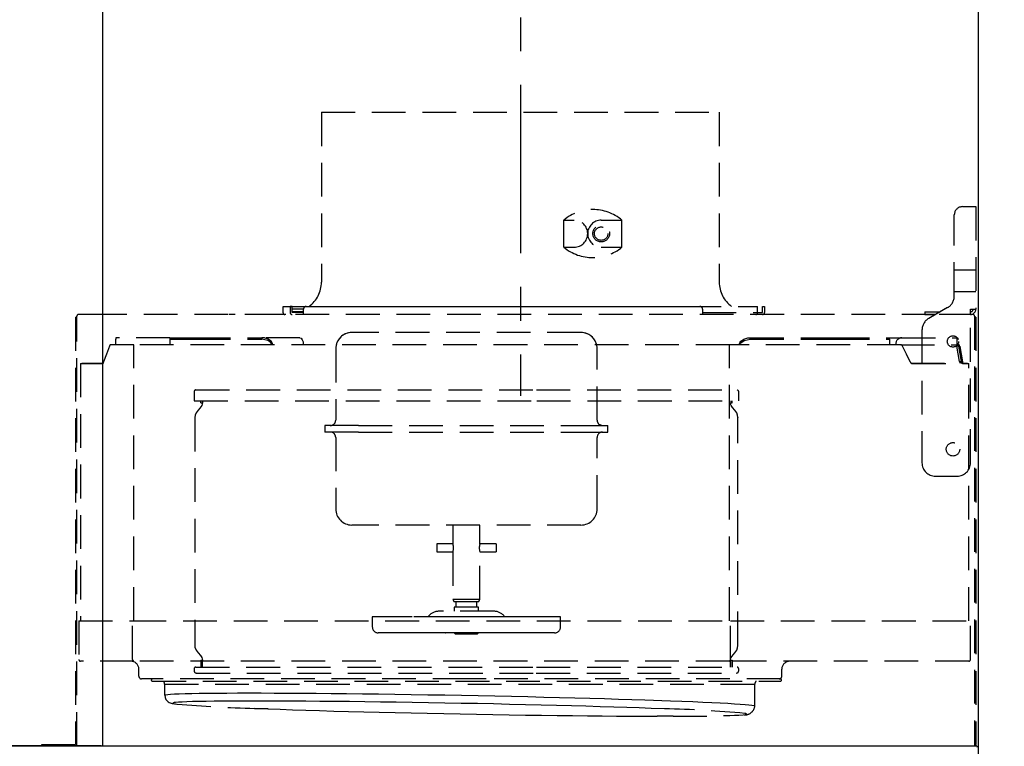
# Model space of a CAD drawing. Extents: x 27948 to 54421, y -33073 to -24203.
# Drawn here: x 39224 to 39589, y -29260 to -28991 of the extents above; entities that cross this region are included whole.
import ezdxf

# ---------------------------------------------------------------- set-up
doc = ezdxf.new("R2010")
doc.units = 0
doc.header["$LTSCALE"] = 50
doc.header["$MEASUREMENT"] = 0
doc.linetypes.add('CENTER', pattern=[2, 1.25, -0.25, 0.25, -0.25])
doc.linetypes.add('HIDDEN', pattern=[0.375, 0.25, -0.125])
doc.layers.get('0').update_dxf_attribs({"linetype": 'CONTINUOUS'})
doc.layers.get('DEFPOINTS').update_dxf_attribs({"color": 146, "linetype": 'CONTINUOUS'})
for name, color, linetype in [('111-壁仕上', 3, 'CONTINUOUS'), ('150-機器', 8, 'CONTINUOUS'), ('166-寸法B', 11, 'CONTINUOUS')]:
    doc.layers.add(name, color=color, linetype=linetype)
doc.styles.add('KH001', font='txt')
doc.dimstyles.new('KH1xx030', dxfattribs={"dimscale": 30, "dimtxt": 2, "dimasz": 0.6, "dimexe": 0.3, "dimexo": 1.2, "dimgap": 0.5, "dimtad": 3, "dimdec": 1, "dimdsep": 46, "dimlunit": 6, "dimtxsty": 'KH001', "dimblk": 'DOT', "dimcen": 1, "dimdle": 1, "dimclrd": 256, "dimclre": 256, "dimclrt": 256, "dimadec": 0, "dimazin": 0, "dimtfac": 1, "dimtdec": 1, "dimtix": 1, "dimtmove": 2, "dimatfit": 3, "dimldrblk": 'CLOSEDBLANK', "dimfxl": 1, "dimtolj": 1, "dimtzin": 0, "dimlwd": -1, "dimlwe": -1, "dimarcsym": 0})

# ---------------------------------------------------------------- blocks, each defined once
blk = doc.blocks.new('3A')
at = {"layer": '150-機器', "color": 6, "linetype": 'Continuous'}
for p, q in [((-325, 700), (-325, 70)), ((0, 70), (0, 700)), ((-599.5, 70), (-1, 70))]:
    blk.add_line(p, q, dxfattribs=at)
at = {"layer": '150-機器', "color": 161, "linetype": 'CENTER'}
blk.add_line((-170, 515.20138), (-170, 199.8122), dxfattribs=at)
at = {"layer": '150-機器', "linetype": 'HIDDEN'}
for p, q in [((-243.8, 305), (-243.8, 242)), ((-243.8, 305), (-96.2, 305)), ((-96.2, 305), (-96.2, 242)), ((-9, 236.88675), (-9, 267)), ((-6, 270), (-1, 270)), ((-1, 270), (-1, 232)), ((-153.9, 255), (-153.9, 265)), ((-153.9, 265), (-150, 265)), ((-140, 265), (-132.3, 265)), ((-132.3, 255), (-132.3, 265)), ((-153.9, 255), (-150, 255)), ((-140, 255), (-132.3, 255)), ((-9, 246.58578), (-1, 246.58578)), ((-9, 238.58578), (-1, 238.58578)), ((-258, 230.6), (-258, 233)), ((-258, 233), (-82, 233)), ((-254.6, 232.99999), (-255.4, 232.99999)), ((-255.4, 232.99999), (-255.4, 230.79999)), ((-254.6, 230.79999), (-254.6, 232.99999)), ((-250.4, 232), (-254.6, 232)), ((-250.4, 231), (-254.6, 231)), ((-250.4, 230.79999), (-254.6, 230.79999)), ((-250.4, 229.99999), (-250.4, 231.99999)), ((-249.4, 232.99999), (-234, 232.99999)), ((-232, 233.00001), (-103.4, 233.00001)), ((-102.4, 232.00001), (-102.4, 230.00001)), ((-102.4, 230.80001), (-80.2, 230.80001)), ((-82, 230.6), (-82, 233)), ((-80.2, 230.80001), (-80.2, 233.00001)), ((-80.2, 233.00001), (-79.4, 233.00001)), ((-79.4, 233.00001), (-79.4, 230.80001)), ((-20, 231), (-20, 230)), ((-20, 231), (-14.19615, 231)), ((-11.5, 232.55662), (-18.5, 228.51517)), ((-11.5, 232.55662), (-15.9282, 230)), ((-3, 232), (-1, 232)), ((-3, 230), (-3, 232)), ((-3, 175), (-3, 232)), ((-334.99999, 228.99999), (-334.5, 228.99999)), ((-334.99999, 228.99999), (-334.99999, 70.5)), ((-334.5, 70), (-334.5, 229.4)), ((-325, 230), (-333.9, 230)), ((-15.9282, 230), (-325, 230)), ((-257, 230), (-278, 230)), ((-20, 230), (-15.9282, 230)), ((-2.1, 230), (-15.9282, 230)), ((-1.5, 229.4), (-1.5, 70)), ((-1, 228.99999), (-1.5, 228.99999)), ((-1, 228.99999), (-1, 70.5)), ((-147.5, 223.3), (-232.5, 223.3)), ((-147.5, 223.3), (-232.5, 223.3)), ((-21, 224.18504), (-21, 175)), ((-320, 221.4), (-320, 220.8)), ((-300, 221.4), (-320, 221.4)), ((-320, 220.43065), (-320, 220.8)), ((-320, 219.87645), (-320, 220.43065)), ((-320, 219.42615), (-320, 219.87645)), ((-319.99994, 219.11535), (-320, 219.42615)), ((-300, 221.4), (-300, 220.8)), ((-300, 221.4), (-290.00001, 221.4)), ((-300, 220.8), (-300, 218.8)), ((-300, 220.8), (-290.00001, 220.8)), ((-290.00001, 221.4), (-290.00001, 220.8)), ((-290.00001, 221.4), (-265.88388, 221.4)), ((-290.00001, 220.8), (-265.88388, 220.8)), ((-265.42525, 221.38219), (-265.88388, 221.4)), ((-265.88388, 221.4), (-265.88388, 220.8)), ((-251.78306, 221.4), (-265.88388, 221.4)), ((-263.68594, 220.38891), (-265.88388, 220.8)), ((-265.30946, 221.37205), (-265.42525, 221.38219)), ((-265.2798, 221.36908), (-265.30946, 221.37205)), ((-265.27201, 221.36828), (-265.2798, 221.36908)), ((-265.25795, 221.3668), (-265.26342, 221.36738)), ((-265.24705, 221.36562), (-265.25795, 221.3668)), ((-265.22537, 221.36324), (-265.24705, 221.36562)), ((-265.1826, 221.35828), (-265.22537, 221.36324)), ((-265.09933, 221.34768), (-265.1826, 221.35828)), ((-264.94194, 221.32432), (-265.09933, 221.34768)), ((-264.66358, 221.27185), (-264.94194, 221.32432)), ((-263.48629, 220.86557), (-264.66358, 221.27185)), ((-262.73005, 219.79243), (-263.68594, 220.38891)), ((-262.4468, 220.09016), (-263.48629, 220.86557)), ((-262.38389, 219.34486), (-262.73005, 219.79243)), ((-262.07087, 219.50833), (-262.4468, 220.09016)), ((-262.27916, 219.07403), (-262.38389, 219.34486)), ((-261.95718, 219.15624), (-262.07087, 219.50833)), ((-251.78306, 221.4), (-251.29428, 221.20265)), ((-251.29428, 221.20265), (-250.88047, 220.64164)), ((-250.88047, 220.64164), (-250.60268, 219.79853)), ((-250.60268, 219.79853), (-250.50472, 218.8)), ((-88.65839, 219.15782), (-88.5431, 219.5114)), ((-88.5431, 219.5114), (-88.16311, 220.09402)), ((-88.33829, 219.07524), (-88.23202, 219.34722)), ((-88.23202, 219.34722), (-87.88188, 219.7954)), ((-88.16311, 220.09402), (-87.11637, 220.86792)), ((-87.88188, 219.7954), (-86.91849, 220.3907)), ((-87.11637, 220.86792), (-85.93302, 221.27257)), ((-86.91849, 220.3907), (-84.70763, 220.8)), ((-85.93302, 221.27257), (-85.65278, 221.32485)), ((-85.65278, 221.32485), (-85.49485, 221.34807)), ((-85.49485, 221.34807), (-85.41142, 221.35856)), ((-85.41142, 221.35856), (-85.36859, 221.36348)), ((-85.36859, 221.36348), (-85.34689, 221.36585)), ((-85.34689, 221.36585), (-85.33597, 221.36701)), ((-85.33597, 221.36701), (-85.33049, 221.36759)), ((-85.32501, 221.36816), (-85.303, 221.37039)), ((-85.303, 221.37039), (-85.14266, 221.3842)), ((-85.14266, 221.3842), (-84.70763, 221.4)), ((-84.70763, 220.8), (-84.70763, 221.4)), ((-84.70763, 221.4), (-60, 221.4)), ((-84.70763, 220.8), (-60, 220.8)), ((-60, 221.4), (-53, 221.4)), ((-60, 221.4), (-60, 220.8)), ((-60, 220.8), (-53, 220.8)), ((-53, 221.4), (-33, 221.4)), ((-53, 220.8), (-53, 221.4)), ((-53, 220.8), (-33, 220.8)), ((-33, 219.34753), (-33.00003, 219.0754)), ((-33, 220.8), (-33, 221.4)), ((-33, 221.4), (-28.50125, 221.4)), ((-33, 220.8), (-33, 220.38918)), ((-33, 220.38918), (-33, 219.79479)), ((-33, 219.79479), (-33, 219.34753)), ((-28.50125, 221.4), (-8.00001, 221.4)), ((-8.00004, 219.04566), (-8.00001, 219.28983)), ((-8.00001, 220.46784), (-8.00001, 221.4)), ((-8.00001, 219.99549), (-8.00001, 220.46784)), ((-8.00001, 219.5954), (-8.00001, 219.99549)), ((-8.00001, 219.28983), (-8.00001, 219.5954)), ((-322.45979, 218.21422), (-323.55397, 215.30078)), ((-313.32172, 218.8), (-321.90793, 218.8)), ((-320, 218.8), (-319.99994, 219.11535)), ((-92.39665, 218.8), (-313.32172, 218.8)), ((-313.32172, 116.4), (-313.32172, 218.8)), ((-262.24429, 218.8), (-262.27916, 219.07403)), ((-261.91933, 218.8), (-261.95718, 219.15624)), ((-238.50001, 217.30001), (-238.50001, 190.8)), ((-141.5, 190.8), (-141.5, 217.30001)), ((-28.89234, 218.8), (-92.39665, 218.8)), ((-92.39665, 116.4), (-92.39665, 218.8)), ((-88.69677, 218.8), (-88.65839, 219.15782)), ((-88.37368, 218.8), (-88.33829, 219.07524)), ((-33.00003, 219.0754), (-33, 218.8)), ((-28.89234, 218.8), (-8.58734, 218.8)), ((-26.74212, 215.30045), (-28.17977, 218.21422)), ((-8.58734, 218.8), (-8.33952, 218.8)), ((-8.29596, 218.78778), (-8.33952, 218.8)), ((-8.33952, 218.8), (-7.74638, 218.8)), ((-8.17013, 218.60268), (-8.29596, 218.78778)), ((-8.0651, 218.21422), (-8.17013, 218.60268)), ((-7.55144, 215.40041), (-8.0651, 218.21422)), ((-7.47213, 218.21422), (-8.0651, 218.21422)), ((-8.00002, 218.92279), (-8.00004, 219.04566)), ((-8.00001, 218.8), (-8.00002, 218.92279)), ((-7.74228, 218.78778), (-7.78604, 218.8)), ((-7.74638, 218.8), (-7.29174, 218.8)), ((-7.47213, 218.21422), (-6.95873, 215.40041)), ((-7.01611, 218.21422), (-7.47213, 218.21422)), ((-7.01611, 218.21422), (-6.48231, 215.30045)), ((-332.67546, 212), (-332.67546, 211.8)), ((-332.67546, 212), (-324.60389, 212)), ((-324.77974, 211.99741), (-324.99926, 211.81224)), ((-324.59123, 212.38578), (-324.77974, 211.99741)), ((-323.55397, 215.30078), (-324.59123, 212.38578)), ((-25.34505, 212.38578), (-26.74212, 215.30045)), ((-25.12341, 212), (-4.14861, 212)), ((-7.08067, 212.58578), (-7.55144, 215.40041)), ((-7.08067, 212.58578), (-6.48806, 212.58578)), ((-6.95873, 215.40041), (-6.48806, 212.58578)), ((-6.48806, 212.58578), (-6.40144, 212.1974)), ((-6.48231, 215.30045), (-5.99421, 212.38578)), ((-6.40144, 212.1974), (-6.30145, 212.01224)), ((-6.30145, 212.01224), (-6.26775, 212)), ((-5.99421, 212.38578), (-5.90759, 211.9974)), ((-5.90759, 211.9974), (-5.8076, 211.81224)), ((-4.14861, 211.8), (-4.14861, 212)), ((-333.17546, 211.8), (-333.17546, 116.4)), ((-333.17546, 211.8), (-325.07376, 211.8)), ((-324.99926, 211.81224), (-325.07376, 211.8)), ((-24.68193, 211.8), (-3.64862, 211.8)), ((-5.8076, 211.81224), (-5.77391, 211.8)), ((-3.64862, 116.4), (-3.64862, 211.8)), ((-291.00001, 201.4), (-291.00001, 198.00001)), ((-290.4, 202), (-164.01457, 202)), ((-164.01457, 202), (-89.6, 202)), ((-89, 198.00001), (-89, 201.4)), ((-291.00001, 198.00001), (-163.85928, 198.00001)), ((-288.53424, 197.20001), (-288.53424, 198.00001)), ((-287.92494, 198.00001), (-287.92494, 197.20001)), ((-163.85928, 198.00001), (-89, 198.00001)), ((-91.88922, 198.00001), (-91.88922, 197.20001)), ((-91.46577, 197.20001), (-91.46577, 198.00001)), ((-289.52102, 194.53417), (-290.26184, 193.49634)), ((-288.91803, 195.22262), (-289.52102, 194.53417)), ((-288.17286, 196.28515), (-288.91803, 195.22262)), ((-288.53424, 197.20001), (-288.02479, 197.20001)), ((-288.00449, 196.72235), (-288.17286, 196.28515)), ((-287.92494, 197.20001), (-288.02479, 197.20001)), ((-287.93981, 197.20001), (-288.00449, 196.72235)), ((-287.93981, 197.20001), (-287.95596, 197.20001)), ((-91.99551, 196.72235), (-92.0602, 197.20001)), ((-92.0602, 197.20001), (-91.46577, 197.20001)), ((-91.82715, 196.28515), (-91.99551, 196.72235)), ((-91.33738, 195.53497), (-91.82715, 196.28515)), ((-90.47899, 194.53417), (-91.33738, 195.53497)), ((-89.73817, 193.49634), (-90.47899, 194.53417)), ((-290.59637, 192.71158), (-290.72466, 191.73358)), ((-290.72466, 191.73358), (-290.72466, 106.58937)), ((-290.26184, 193.49634), (-290.59637, 192.71158)), ((-89.40364, 192.71158), (-89.73817, 193.49634)), ((-89.27727, 191.74823), (-89.40364, 192.71158)), ((-89.29261, 191.87418), (-89.29261, 191.80737)), ((-89.27534, 107.26642), (-89.27534, 191.92976)), ((-242.50001, 188.8), (-242.50001, 186.4)), ((-241.55135, 188.8), (-242.50001, 188.8)), ((-230, 186.4), (-242.50001, 186.4)), ((-240.25725, 188.8), (-241.55135, 188.8)), ((-240.25725, 188.8), (-240.00654, 188.8)), ((-230, 188.8), (-240.00654, 188.8)), ((-230, 188.8), (-150.00001, 188.8)), ((-230, 186.4), (-150.00001, 186.4)), ((-150.00001, 188.8), (-137.5, 188.8)), ((-150.00001, 186.4), (-139.99347, 186.4)), ((-139.74276, 188.8), (-140.97815, 189.36943)), ((-139.74276, 186.4), (-139.99347, 186.4)), ((-139.74276, 186.4), (-137.5, 186.4)), ((-137.5, 186.4), (-137.5, 188.8)), ((-238.50001, 184.4), (-238.50001, 157.9)), ((-141.5, 157.9), (-141.5, 184.4)), ((-16, 170), (-8, 170)), ((-147.5, 151.9), (-232.5, 151.9)), ((-195, 151.9), (-195, 144.9)), ((-185.00001, 144.9), (-185.00001, 151.9)), ((-195, 144.9), (-201, 144.9)), ((-201, 144.9), (-201, 143.4)), ((-201, 143.4), (-201, 141.9)), ((-179, 144.9), (-185.00001, 144.9)), ((-179, 144.9), (-179, 143.4)), ((-179, 143.4), (-179, 141.9)), ((-201, 141.9), (-195, 141.9)), ((-195, 141.9), (-195, 124.3)), ((-185.00001, 124.3), (-185.00001, 141.9)), ((-185.00001, 141.9), (-179, 141.9)), ((-195, 124.3), (-194.48474, 123.4)), ((-185.00001, 124.3), (-195, 124.3)), ((-185.51527, 123.4), (-185.00001, 124.3)), ((-194.5, 121.4), (-194.5, 119.9)), ((-185.5, 121.4), (-194.5, 121.4)), ((-185.51527, 123.4), (-194.48474, 123.4)), ((-193.9, 123.4), (-193.9, 121.4)), ((-186.10001, 121.4), (-186.10001, 123.4)), ((-185.5, 119.9), (-185.5, 121.4)), ((-224.91179, 117.9), (-224.91179, 114.1)), ((-221.13317, 117.9), (-224.91179, 117.9)), ((-216.79215, 117.9), (-221.13317, 117.9)), ((-211.86658, 117.9), (-216.79215, 117.9)), ((-210.14384, 117.9), (-211.86658, 117.9)), ((-196.96926, 117.9), (-210.14384, 117.9)), ((-200.16402, 119.9), (-200.20001, 119.9)), ((-179.8, 119.9), (-200.16402, 119.9)), ((-191.81132, 117.9), (-196.96926, 117.9)), ((-183.21437, 117.9), (-191.81132, 117.9)), ((-177.78877, 117.9), (-183.21437, 117.9)), ((-165.83609, 117.9), (-177.78877, 117.9)), ((-165.01917, 117.9), (-165.83609, 117.9)), ((-161.34779, 117.9), (-165.01917, 117.9)), ((-157.64493, 117.9), (-161.34779, 117.9)), ((-155.08821, 117.9), (-157.64493, 117.9)), ((-155.08821, 114.1), (-155.08821, 117.9)), ((-333.77545, 116.4), (-333.77545, 102)), ((-333.77545, 116.4), (-313.83601, 116.4)), ((-313.83601, 102), (-313.83601, 116.4)), ((-313.83601, 116.4), (-92.08763, 116.4)), ((-92.08763, 102), (-92.08763, 116.4)), ((-92.08763, 116.4), (-3.04862, 116.4)), ((-3.04862, 102), (-3.04862, 116.4)), ((-219.76447, 111.9), (-222.71179, 111.9)), ((-219.76447, 111.9), (-220.03149, 111.94227)), ((-215.42345, 111.9), (-219.76447, 111.9)), ((-215.42345, 111.9), (-215.69047, 111.94227)), ((-209.77547, 111.9), (-215.42345, 111.9)), ((-208.05272, 111.9), (-209.77547, 111.9)), ((-197.77655, 111.9), (-208.05272, 111.9)), ((-197.77655, 111.9), (-197.61905, 111.94227)), ((-192.61861, 111.9), (-197.77655, 111.9)), ((-194.5, 111.9), (-194, 111.4)), ((-186, 111.4), (-194, 111.4)), ((-192.61861, 111.9), (-192.46111, 111.94227)), ((-182.76077, 111.9), (-192.61861, 111.9)), ((-186, 111.4), (-185.5, 111.9)), ((-177.33517, 111.9), (-182.76077, 111.9)), ((-168.01209, 111.9), (-177.33517, 111.9)), ((-167.19517, 111.9), (-168.01209, 111.9)), ((-162.98531, 111.9), (-167.19517, 111.9)), ((-159.28246, 111.9), (-162.98531, 111.9)), ((-157.28821, 111.9), (-159.28246, 111.9)), ((-290.72466, 106.58937), (-290.26184, 105.50366)), ((-89.73817, 105.50366), (-89.40364, 106.28842)), ((-89.40364, 106.28842), (-89.27534, 107.26642)), ((-89.29261, 107.12582), (-89.29261, 107.19264)), ((-290.26184, 105.50366), (-289.52102, 104.46583)), ((-289.52102, 104.46583), (-288.66263, 103.46504)), ((-288.66263, 103.46504), (-288.17286, 102.71484)), ((-288.17286, 102.71484), (-288.00449, 102.27765)), ((-288.00449, 102.27765), (-287.93981, 101.8)), ((-92.0602, 101.8), (-91.99551, 102.27765)), ((-91.99551, 102.27765), (-91.82715, 102.71484)), ((-91.82715, 102.71484), (-91.08198, 103.77738)), ((-91.08198, 103.77738), (-90.47899, 104.46583)), ((-90.47899, 104.46583), (-89.73817, 105.50366)), ((-313.32172, 101.4), (-333.17546, 101.4)), ((-92.39665, 101.4), (-313.32172, 101.4)), ((-290.4, 99.2), (-164.01457, 99.2)), ((-288.53424, 101.8), (-288.53424, 99.2)), ((-288.53424, 101.8), (-288.02479, 101.8)), ((-287.92494, 101.8), (-288.02479, 101.8)), ((-287.93981, 101.8), (-287.95596, 101.8)), ((-287.92494, 99.2), (-287.92494, 101.8)), ((-164.01457, 99.2), (-89.6, 99.2)), ((-92.39665, 101.4), (-92.33636, 101.41153)), ((-3.64862, 101.4), (-92.39665, 101.4)), ((-92.33636, 101.41153), (-92.27839, 101.44567)), ((-92.27839, 101.44567), (-92.22496, 101.50112)), ((-92.22496, 101.50112), (-92.17814, 101.57574)), ((-92.1865, 101.8), (-91.88922, 101.8)), ((-92.1865, 101.8), (-92.1865, 99.2)), ((-92.17814, 101.57574), (-92.13971, 101.66666)), ((-92.13971, 101.66666), (-92.11115, 101.77039)), ((-92.11115, 101.77039), (-92.09356, 101.88295)), ((-92.09356, 101.88295), (-92.08763, 102)), ((-91.88922, 99.2), (-91.88922, 101.8)), ((-91.88922, 101.8), (-91.46577, 101.8)), ((-91.46577, 101.8), (-91.46577, 99.2)), ((-311.5, 95.8), (-311.5, 98.4)), ((-291.00001, 98.6), (-291.00001, 97.8)), ((-290.2, 97), (-164.06634, 97)), ((-164.06634, 97), (-89.80001, 97)), ((-89, 97.8), (-89, 98.6)), ((-73.00001, 95.8), (-73.00001, 98.4)), ((-190, 94.8), (-310.5, 94.8)), ((-306.59827, 94.8), (-306.59827, 94.78693)), ((-306.49619, 93.99), (-73.50001, 93.99)), ((-301.94975, 92.9), (-301.94975, 88.81191)), ((-301.94975, 92.9), (-83, 92.9)), ((-184.40769, 94.8), (-190, 94.8)), ((-182.70675, 94.8), (-184.40769, 94.8)), ((-73.50001, 94.8), (-182.72508, 94.8)), ((-83, 84.77723), (-83, 92.9)), ((-301.94975, 88.81191), (-301.90449, 88.86711)), ((-301.93707, 88.80281), (-301.81745, 87.92536)), ((-301.90449, 88.86711), (-301.54259, 88.97242)), ((-301.81745, 87.92536), (-301.47879, 87.18679)), ((-301.54259, 88.97242), (-300.82001, 89.07067)), ((-300.82001, 89.07067), (-299.7392, 89.16154)), ((-299.7392, 89.16154), (-298.30382, 89.2447)), ((-298.30382, 89.2447), (-296.51872, 89.31988)), ((-296.51872, 89.31988), (-294.38994, 89.38683)), ((-294.38994, 89.38683), (-291.92468, 89.44532)), ((-291.92468, 89.44532), (-289.1313, 89.49515)), ((-289.1313, 89.49515), (-286.01923, 89.53615)), ((-286.01923, 89.53615), (-282.59902, 89.56819)), ((-282.59902, 89.56819), (-278.88223, 89.59115)), ((-278.88223, 89.59115), (-274.88144, 89.60495)), ((-274.88144, 89.60495), (-270.61018, 89.60956)), ((-270.61018, 89.60956), (-266.08291, 89.60495)), ((-266.08291, 89.60495), (-261.31495, 89.59115)), ((-261.31495, 89.59115), (-256.32243, 89.56819)), ((-256.32243, 89.56819), (-251.12224, 89.53615)), ((-251.12224, 89.53615), (-245.73199, 89.49515)), ((-245.73199, 89.49515), (-240.1699, 89.44532)), ((-240.1699, 89.44532), (-234.45481, 89.38683)), ((-234.45481, 89.38683), (-228.60604, 89.31988)), ((-228.60604, 89.31988), (-222.64339, 89.2447)), ((-222.64339, 89.2447), (-216.58703, 89.16154)), ((-216.58703, 89.16154), (-210.45746, 89.07067)), ((-210.45746, 89.07067), (-204.27542, 88.97242)), ((-204.27542, 88.97242), (-198.06182, 88.86711)), ((-198.06182, 88.86711), (-191.83769, 88.75509)), ((-191.83769, 88.75509), (-185.62409, 88.63675)), ((-185.62409, 88.63675), (-179.44204, 88.51249)), ((-179.44204, 88.51249), (-173.31247, 88.38272)), ((-173.31247, 88.38272), (-167.25611, 88.24789)), ((-167.25611, 88.24789), (-161.29346, 88.10845)), ((-161.29346, 88.10845), (-155.44469, 87.96488)), ((-155.44469, 87.96488), (-149.7296, 87.81766)), ((-149.7296, 87.81766), (-144.16751, 87.66728)), ((-144.16751, 87.66728), (-138.77726, 87.51427)), ((-301.47879, 87.18679), (-301.05977, 86.66115)), ((-301.05977, 86.66115), (-300.64391, 86.30975)), ((-300.64391, 86.30975), (-300.26557, 86.07924)), ((-300.26557, 86.07924), (-299.91368, 85.9198)), ((-299.91368, 85.9198), (-299.55443, 85.79808)), ((-299.55443, 85.79808), (-299.11222, 85.68776)), ((-299.11222, 85.68776), (-298.31809, 85.54877)), ((-298.60953, 85.97345), (-298.96129, 85.86814)), ((-298.96129, 85.86814), (-298.96129, 85.75612)), ((-298.96129, 85.75612), (-298.60953, 85.63778)), ((-298.40568, 86.00832), (-298.60953, 85.97345)), ((-298.60953, 85.63778), (-297.90721, 85.51352)), ((-297.90721, 86.0717), (-298.40568, 86.00832)), ((-298.31809, 85.54877), (-297.55359, 85.45272)), ((-296.85671, 86.16257), (-297.90721, 86.0717)), ((-297.90721, 85.51352), (-297.2805, 85.43175)), ((-295.46157, 86.24573), (-296.85671, 86.16257)), ((-293.72651, 86.32091), (-295.46157, 86.24573)), ((-291.65742, 86.38786), (-293.72651, 86.32091)), ((-289.26129, 86.44635), (-291.65742, 86.38786)), ((-286.54623, 86.49618), (-289.26129, 86.44635)), ((-283.52141, 86.53718), (-286.54623, 86.49618)), ((-280.19709, 86.56921), (-283.52141, 86.53718)), ((-276.58451, 86.59217), (-280.19709, 86.56921)), ((-272.69589, 86.60598), (-276.58451, 86.59217)), ((-268.54439, 86.61059), (-272.69589, 86.60598)), ((-264.14405, 86.60598), (-268.54439, 86.61059)), ((-259.50977, 86.59217), (-264.14405, 86.60598)), ((-254.65723, 86.56921), (-259.50977, 86.59217)), ((-249.60285, 86.53718), (-254.65723, 86.56921)), ((-244.36372, 86.49618), (-249.60285, 86.53718)), ((-238.95758, 86.44635), (-244.36372, 86.49618)), ((-233.40272, 86.38786), (-238.95758, 86.44635)), ((-227.71794, 86.32091), (-233.40272, 86.38786)), ((-221.92246, 86.24573), (-227.71794, 86.32091)), ((-216.03591, 86.16257), (-221.92246, 86.24573)), ((-210.07819, 86.0717), (-216.03591, 86.16257)), ((-204.06948, 85.97345), (-210.07819, 86.0717)), ((-198.03009, 85.86814), (-204.06948, 85.97345)), ((-191.98047, 85.75612), (-198.03009, 85.86814)), ((-185.94108, 85.63778), (-191.98047, 85.75612)), ((-179.93237, 85.51352), (-185.94108, 85.63778)), ((-173.97465, 85.38375), (-179.93237, 85.51352)), ((-168.0881, 85.24892), (-173.97465, 85.38375)), ((-162.29263, 85.10948), (-168.0881, 85.24892)), ((-156.60784, 84.96591), (-162.29263, 85.10948)), ((-151.05298, 84.81869), (-156.60784, 84.96591)), ((-145.64684, 84.66831), (-151.05298, 84.81869)), ((-140.40772, 84.5153), (-145.64684, 84.66831)), ((-135.35333, 84.36015), (-140.40772, 84.5153)), ((-138.77726, 87.51427), (-133.57707, 87.35913)), ((-130.50079, 84.20341), (-135.35333, 84.36015)), ((-133.57707, 87.35913), (-128.58456, 87.20238)), ((-125.86651, 84.0456), (-130.50079, 84.20341)), ((-128.58456, 87.20238), (-123.81659, 87.04457)), ((-121.46618, 83.88725), (-125.86651, 84.0456)), ((-123.81659, 87.04457), (-114.33922, 86.71308)), ((-114.33958, 86.70292), (-110.06832, 86.54458)), ((-110.06832, 86.54458), (-106.06753, 86.38676)), ((-106.06753, 86.38676), (-102.35073, 86.23002)), ((-102.35073, 86.23002), (-98.93052, 86.07488)), ((-98.93052, 86.07488), (-95.81846, 85.92186)), ((-95.81846, 85.92186), (-93.02507, 85.77149)), ((-93.02507, 85.77149), (-90.55982, 85.62426)), ((-90.55982, 85.62426), (-88.43104, 85.48069)), ((-88.43104, 85.48069), (-86.64594, 85.34125)), ((-86.64594, 85.34125), (-85.21056, 85.20642)), ((-85.21056, 85.20642), (-84.12975, 85.07666)), ((-84.12975, 85.07666), (-83.40717, 84.9524)), ((-83.40717, 84.9524), (-83.04527, 84.83406)), ((-83.04527, 84.83406), (-83, 84.77737)), ((-268.59988, 83.88828), (-263.65013, 83.70498)), ((-268.59988, 83.88828), (-268.54439, 83.88725)), ((-263.59464, 83.70395), (-268.54439, 83.88725)), ((-263.65013, 83.70498), (-263.59464, 83.70395)), ((-263.59464, 83.70395), (-259.15183, 83.54412)), ((-259.15183, 83.54412), (-254.4708, 83.38483)), ((-254.4708, 83.38483), (-249.5677, 83.22665)), ((-249.5677, 83.22665), (-244.45943, 83.07011)), ((-244.45943, 83.07011), (-239.16361, 82.91576)), ((-239.16361, 82.91576), (-233.69847, 82.76413)), ((-233.69847, 82.76413), (-228.08288, 82.61573)), ((-228.08288, 82.61573), (-222.33618, 82.47109)), ((-222.33618, 82.47109), (-216.4782, 82.3307)), ((-216.4782, 82.3307), (-210.52912, 82.19504)), ((-210.52912, 82.19504), (-204.50946, 82.06458)), ((-204.50946, 82.06458), (-198.43997, 81.93978)), ((-198.43997, 81.93978), (-192.34157, 81.82106)), ((-192.34157, 81.82106), (-186.23529, 81.70882)), ((-186.23529, 81.70882), (-180.14219, 81.60347)), ((-180.14219, 81.60347), (-174.08325, 81.50536)), ((-174.08325, 81.50536), (-168.07939, 81.41483)), ((-168.07939, 81.41483), (-162.15129, 81.33219)), ((-162.15129, 81.33219), (-156.31939, 81.25773)), ((-156.31939, 81.25773), (-150.60379, 81.1917)), ((-150.60379, 81.1917), (-145.02421, 81.13433)), ((-145.02421, 81.13433), (-139.59988, 81.08582)), ((-139.59988, 81.08582), (-134.34949, 81.04634)), ((-134.34949, 81.04634), (-129.29115, 81.01602)), ((-129.29115, 81.01602), (-124.4423, 80.99496)), ((-124.4423, 80.99496), (-119.28933, 80.9819)), ((-116.51643, 83.70395), (-121.46618, 83.88725)), ((-117.87512, 80.98015), (-119.28933, 80.98258)), ((-113.35533, 80.98274), (-117.87512, 80.98015)), ((-87.34765, 81.49958), (-87.28936, 81.50536)), ((-87.28936, 81.50536), (-86.52908, 81.60347)), ((-86.39406, 81.93978), (-86.69094, 82.00257)), ((-86.52908, 81.60347), (-86.12572, 81.70882)), ((-86.08066, 81.82106), (-86.39406, 81.93978)), ((-86.12572, 81.70882), (-86.08066, 81.82106)), ((-347.5, 70), (-347.5, 70.5)), ((-347.5, 70.5), (-334.99999, 70.5))]:
    blk.add_line(p, q, dxfattribs=at)
at = {"layer": '150-機器', "linetype": 'Continuous'}
blk.add_line((-325.5, 70), (-374.5, 70), dxfattribs=at)
at = {"layer": '150-機器', "linetype": 'HIDDEN'}
for centre, radius in [((-140, 260), 3.1), ((-140, 260), 2.5), ((-9.5, 220), 2.1), ((-9.5, 180), 2.5)]:
    blk.add_circle(centre, radius, dxfattribs=at)
for centre, radius, start, end in [((-143.1, 252.06005), 16.85474, 50.1508013, 129.8491987), ((-6, 267), 3, 90.0000044, 180.0000044), ((-150, 260), 5, 270, 90), ((-140, 260), 5, 90, 270), ((-143.1, 267.93995), 16.85474, 230.1508013, 309.8491987), ((-255, 242), 11.2, 306.5274851, 0), ((-85, 242), 11.2, 180, 233.4725149), ((-14, 236.88675), 5, 300.0000044, 0.0000044), ((-257.4, 230.6), 0.6, 180, 270), ((-254.6, 230.79999), 0.8, 180, 270), ((-249.4, 231.99999), 1, 90, 180), ((-103.4, 232.00001), 1, 0, 90), ((-82.6, 230.6), 0.6, 270, 0), ((-80.2, 230.80001), 0.8, 270, 0), ((-3, 232), 1, 270.0000044, 0.0000044), ((-3, 232), 2, 270.0000044, 0.0000044), ((-333.9, 229.4), 0.6, 90, 180), ((-16, 224.18504), 5, 120, 180), ((-2.1, 229.4), 0.6, 0, 90), ((-232.5, 217.3), 6, 90, 180), ((-232.5, 217.3), 6, 90, 165.5224878), ((-147.5, 217.3), 6, 14.4775122, 90), ((-147.5, 217.3), 6, 0, 90), ((-28.30009, 218.97242), 2.43591, 94.737026, 184.0588163), ((-321.65593, 218.00975), 0.82946, 107.6865102, 165.7286414), ((-28.97656, 217.97126), 0.83301, 16.9579174, 84.1974404), ((-8.32369, 218.17264), 0.85257, 2.7955148, 47.3791007), ((-7.86592, 218.1721), 0.85085, 2.8377949, 47.5589773), ((-24.48065, 212.69608), 0.9184, 199.7468156, 257.3401379), ((-6.09911, 212.62061), 0.98217, 182.0320181, 219.1883281), ((-290.4, 201.4), 0.6, 90, 180), ((-89.6, 201.4), 0.6, 0, 90), ((-240.5, 190.8), 2, 270, 0), ((-139.5, 190.8), 2, 180, 223.378827), ((-240.5, 184.4), 2, 48.7852635, 81.7215092), ((-139.5, 184.4), 2, 90, 180), ((-139.5, 190.8), 2, 228.7852635, 261.7215092), ((-240.5, 184.4), 2, 0, 43.378827), ((-16, 175), 5, 180, 270), ((-8, 175), 5, 270, 0), ((-232.5, 157.9), 6, 180, 270), ((-147.5, 157.9), 6, 270, 0), ((-199.88057, 143.4), 5.10587, 342.9156397, 17.0843603), ((-180.1188, 143.4), 5.10648, 162.9177537, 197.0822463), ((-200.2, 114.9), 5, 90, 143.1301024), ((-179.8, 114.9), 5, 36.8698976, 90), ((-222.71179, 114.1), 2.2, 180, 270), ((-157.28821, 114.1), 2.2, 270, 0), ((-333.17546, 102), 0.6, 180, 270), ((-314.5, 98.4), 3, 0, 90), ((-313.2753, 101.96021), 0.56213, 175.9404145, 265.2633467), ((-290.4, 98.6), 0.6, 90, 180), ((-89.6, 98.6), 0.6, 0, 90), ((-70, 98.4), 3, 90, 180), ((-3.64861, 102), 0.6, 270, 0), ((-310.5, 95.8), 1, 180, 270), ((-290.2, 97.8), 0.8, 180, 270), ((-89.8, 97.8), 0.8, 270, 360), ((-74, 95.8), 1, 270, 0), ((-306.4962, 94.395), 0.405, 90, 270), ((-303.44975, 92.9), 1.5, 0, 46.607672), ((-81.5, 92.9), 1.5, 133.392328, 180), ((-73.5, 94.395), 0.405, 270, 90), ((-254.58439, 611.71687), 528.01419, 265.3619038, 268.4849983), ((-86.60362, 85.09593), 3.60425, 263.3596167, 355.0723124), ((-123.46341, -300.35125), 384.11802, 84.5065357, 88.9637193), ((-108.60628, 497.03633), 416.08019, 269.3460252, 272.928668), ((-335.1, 70.6), 0.6, 270, 0), ((-1.5, 70.5), 0.5, 270, 0), ((-1, 69.5), 0.5, 0, 90)]:
    blk.add_arc(centre, radius, start, end, dxfattribs=at)
blk = doc.blocks.new('_Dot')
at = {"color": 0, "linetype": 'ByBlock', "lineweight": -2}
blk.add_line((-0.5, 0), (-1, 0), dxfattribs=at)
at = {"color": 0, "linetype": 'ByBlock', "const_width": 0.5}
blk.add_lwpolyline([(-0.25, 0, 1), (0.25, 0, 1)], format="xyb", close=True, dxfattribs=at)
blk = doc.blocks.new('*D203')
at = {"layer": '166-寸法B', "transparency": 16777216}
for p, q in [((39615.94, -28629.89), (40045.36, -28629.89)), ((40036.36, -29311.89), (40036.36, -28647.89)), ((39732.06, -29329.89), (40045.36, -29329.89))]:
    blk.add_line(p, q, dxfattribs=at)
at = {"layer": 'DEFPOINTS', "color": 0, "transparency": 16777216}
for p in [(39579.94, -28629.89), (40036.36, -28629.89), (39696.06, -29329.89)]:
    blk.add_point(p, dxfattribs=at)
at = {"layer": '166-寸法B', "transparency": 16777216, "xscale": 18, "yscale": 18, "zscale": 18}
for p, rotation in [((40036.36, -28629.89), 90), ((40036.36, -29329.89), 270)]:
    blk.add_blockref('_Dot', p, dxfattribs=dict(at, rotation=rotation))
at = {"layer": '166-寸法B', "transparency": 16777216, "insert": (39991.36, -28979.89), "char_height": 60, "attachment_point": 5, "rotation": 90, "style": 'KH001'}
blk.add_mtext('\\A1;700', dxfattribs=at)
blk = doc.blocks.new('_ClosedBlank')
at = {"color": 0, "linetype": 'ByBlock', "lineweight": -2}
for p, q in [((-1, 0.167), (0, 0)), ((-1, 0.167), (-1, -0.167)), ((0, 0), (-1, -0.167))]:
    blk.add_line(p, q, dxfattribs=at)
blk = doc.blocks.new('*D204')
at = {"layer": '166-寸法B', "transparency": 16777216}
for p, q in [((39613.84, -29099.89), (39910.36, -29099.89)), ((39901.36, -29311.89), (39901.36, -29117.89)), ((39615.94, -29329.89), (39910.36, -29329.89))]:
    blk.add_line(p, q, dxfattribs=at)
at = {"layer": 'DEFPOINTS', "color": 0, "transparency": 16777216}
for p in [(39577.84, -29099.89), (39901.36, -29099.89), (39579.94, -29329.89)]:
    blk.add_point(p, dxfattribs=at)
at = {"layer": '166-寸法B', "transparency": 16777216, "xscale": 18, "yscale": 18, "zscale": 18}
for p, rotation in [((39901.36, -29099.89), 90), ((39901.36, -29329.89), 270)]:
    blk.add_blockref('_Dot', p, dxfattribs=dict(at, rotation=rotation))
at = {"layer": '166-寸法B', "transparency": 16777216, "insert": (39856.36, -29214.89), "char_height": 60, "attachment_point": 5, "rotation": 90, "style": 'KH001'}
blk.add_mtext('\\A1;230', dxfattribs=at)
blk = doc.blocks.new('*D205')
at = {"layer": '166-寸法B', "transparency": 16777216}
for p, q in [((39615.94, -28629.89), (39910.36, -28629.89)), ((39901.36, -29081.89), (39901.36, -28647.89)), ((39613.84, -29099.89), (39910.36, -29099.89))]:
    blk.add_line(p, q, dxfattribs=at)
at = {"layer": 'DEFPOINTS', "color": 0, "transparency": 16777216}
for p in [(39579.94, -28629.89), (39901.36, -28629.89), (39577.84, -29099.89)]:
    blk.add_point(p, dxfattribs=at)
at = {"layer": '166-寸法B', "transparency": 16777216, "xscale": 18, "yscale": 18, "zscale": 18}
for p, rotation in [((39901.36, -28629.89), 90), ((39901.36, -29099.89), 270)]:
    blk.add_blockref('_Dot', p, dxfattribs=dict(at, rotation=rotation))
at = {"layer": '166-寸法B', "transparency": 16777216, "insert": (39856.36, -28864.89), "char_height": 60, "attachment_point": 5, "rotation": 90, "style": 'KH001'}
blk.add_mtext('\\A1;470', dxfattribs=at)
blk = doc.blocks.new('*D206')
at = {"layer": '166-寸法B', "transparency": 16777216}
for p, q in [((39613.84, -29099.89), (39775.36, -29099.89)), ((39766.36, -29117.89), (39766.36, -29241.89)), ((39615.94, -29259.89), (39775.36, -29259.89))]:
    blk.add_line(p, q, dxfattribs=at)
at = {"layer": 'DEFPOINTS', "color": 0, "transparency": 16777216}
for p in [(39577.84, -29099.89), (39579.94, -29259.89), (39766.36, -29259.89)]:
    blk.add_point(p, dxfattribs=at)
at = {"layer": '166-寸法B', "transparency": 16777216, "xscale": 18, "yscale": 18, "zscale": 18}
for p, rotation in [((39766.36, -29099.89), 90), ((39766.36, -29259.89), 270)]:
    blk.add_blockref('_Dot', p, dxfattribs=dict(at, rotation=rotation))
at = {"layer": '166-寸法B', "transparency": 16777216, "insert": (39721.36, -29179.89), "char_height": 60, "attachment_point": 5, "rotation": 90, "style": 'KH001'}
blk.add_mtext('\\A1;160', dxfattribs=at)
blk = doc.blocks.new('*D207')
at = {"layer": '166-寸法B', "transparency": 16777216}
for p, q in [((39615.94, -29259.89), (39775.36, -29259.89)), ((39766.36, -29277.89), (39766.36, -29311.89)), ((39615.94, -29329.89), (39775.36, -29329.89)), ((39766.36, -29329.89), (39766.36, -29450.82))]:
    blk.add_line(p, q, dxfattribs=at)
at = {"layer": 'DEFPOINTS', "color": 0, "transparency": 16777216}
for p in [(39579.94, -29259.89), (39579.94, -29329.89), (39766.36, -29329.89)]:
    blk.add_point(p, dxfattribs=at)
at = {"layer": '166-寸法B', "transparency": 16777216, "xscale": 18, "yscale": 18, "zscale": 18}
for p, rotation in [((39766.36, -29259.89), 90), ((39766.36, -29329.89), 270)]:
    blk.add_blockref('_Dot', p, dxfattribs=dict(at, rotation=rotation))
at = {"layer": '166-寸法B', "transparency": 16777216, "insert": (39721.36, -29400.78), "char_height": 60, "attachment_point": 5, "rotation": 90, "style": 'KH001'}
blk.add_mtext('\\A1;70', dxfattribs=at)

msp = doc.modelspace()

# ---------------------------------------------------------------- linework, layer by layer
at = {"layer": '111-壁仕上', "ltscale": 2}
msp.add_line((39579.94, -31024.89), (39579.94, -28624.89), dxfattribs=at)

# ---------------------------------------------------------------- block references
at = {"layer": '150-機器'}
msp.add_blockref('3A', (39579.94, -29329.89), dxfattribs=at)

# ---------------------------------------------------------------- dimensions: what is measured, and where the dimension line sits
at = {"layer": '166-寸法B'}
for base, p1, p2, picture, middle in [((39901.36, -28629.89), (39577.84, -29099.89), (39579.94, -28629.89), '*D205', (39856.36, -28864.89)), ((39901.36, -29099.89), (39579.94, -29329.89), (39577.84, -29099.89), '*D204', (39856.36, -29214.89)), ((39766.36, -29259.89), (39577.84, -29099.89), (39579.94, -29259.89), '*D206', (39721.36, -29179.89))]:
    dim = msp.add_linear_dim(base=base, p1=p1, p2=p2, angle=90, dimstyle='KH1xx030', dxfattribs=at)
    dim.commit()
    dim.dimension.update_dxf_attribs({"geometry": picture, "text_midpoint": middle})
dim = msp.add_linear_dim(base=(40036.36, -28629.89), p1=(39696.06, -29329.89), p2=(39579.94, -28629.89), angle=90, dimstyle='KH1xx030', override={"dimpost": ''}, dxfattribs=at)
dim.commit()
dim.dimension.update_dxf_attribs({"geometry": '*D203', "text_midpoint": (39991.36, -28979.89)})
dim = msp.add_linear_dim(base=(39766.36, -29329.89), p1=(39579.94, -29259.89), p2=(39579.94, -29329.89), angle=90, dimstyle='KH1xx030', override={"dimtmove": 1}, dxfattribs=at)
dim.commit()
dim.dimension.update_dxf_attribs({"geometry": '*D207', "text_midpoint": (39761.99, -29400.78), "dimtype": 128})

doc.saveas('drawing.dxf')
